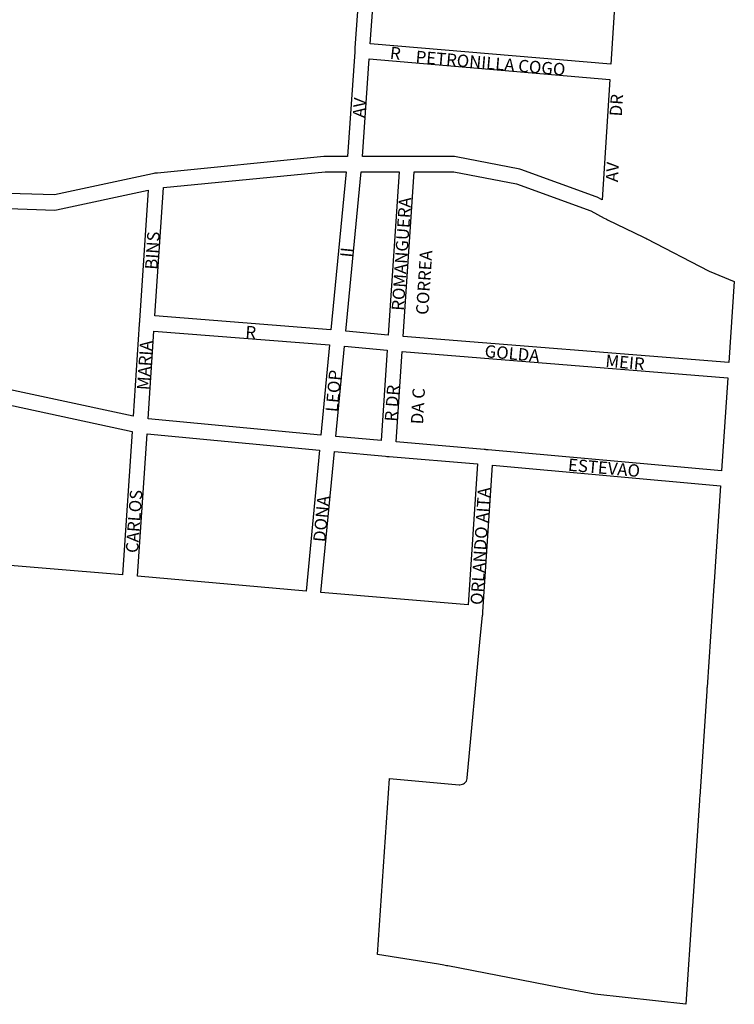
# Model space of a CAD drawing. Extents: x 187201 to 190467, y 1676553 to 1680881.
# Drawn here: x 188924 to 189447, y 1677614 to 1678334 of the extents above; entities that cross this region are included whole.
import ezdxf

# ---------------------------------------------------------------- set-up
doc = ezdxf.new("R2010")
doc.units = 0
doc.header["$MEASUREMENT"] = 0
doc.layers.add('0QUADRA10', color=7, linetype='CONTINUOUS')
doc.layers.add('10CONV', color=7, linetype='CONTINUOUS')
doc.styles.add('CDL', font='romans.shx')

msp = doc.modelspace()

# ---------------------------------------------------------------- linework, layer by layer
at = {"layer": '0QUADRA10'}
for p, q in [((189174.03, 1678379.88), (189169.33, 1678312.88)), ((189169.33, 1678312.88), (189169.27, 1678312)), ((189169.12, 1678310), (189163.86, 1678233.5)), ((189169.19, 1678311), (189169.12, 1678310)), ((189169.22, 1678311.38), (189169.19, 1678311)), ((189169.27, 1678312), (189169.22, 1678311.38)), ((189146.67, 1678233.5), (189025.03, 1678221.5)), ((189147.2, 1678233.5), (189146.67, 1678233.5)), ((189163.86, 1678233.5), (189147.2, 1678233.5)), ((189021.28, 1678221), (188949.59, 1678205.5)), ((189022.2, 1678221.25), (189021.28, 1678221)), ((189022.94, 1678221.38), (189022.2, 1678221.25)), ((189023.58, 1678221.38), (189022.94, 1678221.38)), ((189024.09, 1678221.38), (189023.58, 1678221.38)), ((189025.03, 1678221.5), (189024.09, 1678221.38)), ((188949.59, 1678205.5), (188889.5, 1678207.5))]:
    msp.add_line(p, q, dxfattribs=at)
for points in [[(189356.38, 1678301), (189180.56, 1678316), (189185, 1678379.12), (189360.47, 1678365.88), (189356.38, 1678301)], [(189350.14, 1678201.88), (189346.5, 1678203.88), (189345.78, 1678204.12), (189290.67, 1678224.12), (189289.84, 1678224.38), (189243.25, 1678233.38), (189242.2, 1678233.5), (189208.45, 1678233.5), (189207.5, 1678233.5), (189206.55, 1678233.5), (189174.89, 1678233.5), (189179.8, 1678305), (189355.67, 1678289.88), (189350.14, 1678201.88)], [(189151.77, 1678106.88), (189023.05, 1678117.12), (189029.27, 1678210.88), (189147.47, 1678222.5), (189162.94, 1678222.5), (189151.77, 1678106.88)], [(189193.59, 1678103), (189162.7, 1678106), (189173.98, 1678222.5), (189201.62, 1678222.5), (189193.59, 1678103)], [(189442.59, 1678083), (189204.55, 1678102.12), (189212.64, 1678222.5), (189241.67, 1678222.5), (189287.33, 1678213.62), (189341.66, 1678194), (189351.52, 1678188.62), (189352.69, 1678188), (189353.17, 1678187.75), (189354, 1678187.38), (189380.22, 1678174.62), (189381.33, 1678174.12), (189381.91, 1678173.88), (189382.75, 1678173.5), (189427.78, 1678150.12), (189428.22, 1678149.88), (189446.66, 1678142.38), (189442.59, 1678083)], [(189007.14, 1678043.75), (188889.91, 1678069), (188888.98, 1678069.25), (188888.25, 1678069.38), (188887.11, 1678069.62), (188790.25, 1678089.38), (188798.73, 1678201.62), (188812.67, 1678199.5), (188813.28, 1678199.5), (188889.08, 1678196.5), (188949.91, 1678194.5), (188951.25, 1678194.62), (189018.12, 1678209), (189011.81, 1678113.88), (189011.77, 1678113), (189011.72, 1678112.38), (189011.69, 1678112), (189011.62, 1678111), (189007.14, 1678043.75)], [(189144.45, 1678030), (189018.05, 1678042), (189022.31, 1678106), (189150.7, 1678095.88), (189144.45, 1678030)], [(189188.39, 1678026), (189155.39, 1678029), (189161.66, 1678095), (189192.86, 1678092), (189188.39, 1678026)], [(189437.3, 1678004), (189266.59, 1678019.25), (189265.66, 1678019.38), (189265.19, 1678019.38), (189264.7, 1678019.5), (189263.77, 1678019.62), (189199.36, 1678025), (189203.81, 1678091), (189441.86, 1678071.88), (189437.3, 1678004)], [(188999.39, 1677928), (188887.42, 1677937.12), (188892.33, 1678057.25), (189006.41, 1678032.62), (188999.39, 1677928)], [(189133.56, 1677916), (189010.34, 1677927), (189017.31, 1678031), (189143.41, 1678019), (189133.56, 1677916)], [(189252.17, 1677906), (189144.5, 1677915), (189154.34, 1678018), (189191.61, 1678014.62), (189192.55, 1678014.5), (189193, 1678014.5), (189193.5, 1678014.5), (189194.44, 1678014.38), (189258.86, 1678009), (189252.17, 1677906)], [(189411.2, 1677614.12), (189344.72, 1677621.5), (189318.73, 1677626.38), (189237.11, 1677642.12), (189236.19, 1677642.25), (189235.36, 1677642.38), (189234.31, 1677642.62), (189230.52, 1677643.38), (189185.83, 1677650.62), (189194.69, 1677779), (189245.52, 1677774.5), (189246, 1677774.5), (189246.95, 1677774.62), (189247.88, 1677774.88), (189248.75, 1677775.25), (189249.53, 1677775.75), (189250.22, 1677776.5), (189250.77, 1677777.25), (189251.17, 1677778.12), (189251.42, 1677779), (189251.48, 1677779.5), (189260.88, 1677881.5), (189262.62, 1677898.12), (189262.72, 1677899), (189262.77, 1677899.38), (189262.81, 1677900), (189262.88, 1677901), (189269.83, 1678008), (189436.56, 1677993), (189431.91, 1677922.88), (189431.86, 1677922), (189431.81, 1677921.38), (189431.78, 1677921), (189431.72, 1677920), (189426.72, 1677845.88), (189426.66, 1677845), (189426.61, 1677844.38), (189426.58, 1677844), (189426.52, 1677843), (189421.33, 1677765.88), (189421.27, 1677765), (189421.22, 1677764.38), (189421.19, 1677764), (189421.12, 1677763), (189416.02, 1677685.88), (189415.97, 1677685), (189415.92, 1677684.38), (189415.89, 1677684), (189415.83, 1677683), (189411.2, 1677614.12)]]:
    msp.add_lwpolyline(points, dxfattribs=at)

# ---------------------------------------------------------------- texts
at = {"layer": '10CONV', "linetype": 'CONTINUOUS', "style": 'CDL'}
for s, rotation, p in [('R', 353.32, (189194.51, 1678305.03)), ('PETRONILLA COGO', 355.08, (189213.37, 1678302.02)), ('AV', 85.24, (189176.48, 1678261.58)), ('DR', 86.31, (189364.4, 1678262.68)), ('AV', 87.03, (189361.59, 1678214.74)), ('ROMANGUERA', 86.2, (189205.08, 1678120.67)), ('BINS', 86.18, (189024.79, 1678150.67)), ('II', 84.3, (189167.38, 1678159.5)), ('CORREA', 86.19, (189222.79, 1678117.67)), ('R', 355.99, (189088.95, 1678101.01)), ('MARIA', 86.27, (189018.9, 1678062.67)), ('GOLDA', 354.78, (189263.84, 1678087.02)), ('MEIR', 354.77, (189352.14, 1678080.02)), ('LEOP', 84.92, (189156.78, 1678046.56)), ('R DR', 85.88, (189199.99, 1678039.64)), ('DA C', 86.84, (189219.09, 1678037.72)), ('ESTEVAO', 354.88, (189324.76, 1678004.02)), ('CARLOS', 85.86, (189010.69, 1677943.64)), ('ORLANDO AITA', 86.28, (189262.69, 1677905.68)), ('DONA', 84.6, (189147.68, 1677951.53))]:
    msp.add_text(s, height=9, rotation=rotation, dxfattribs=at).set_placement(p)

doc.saveas('drawing.dxf')
